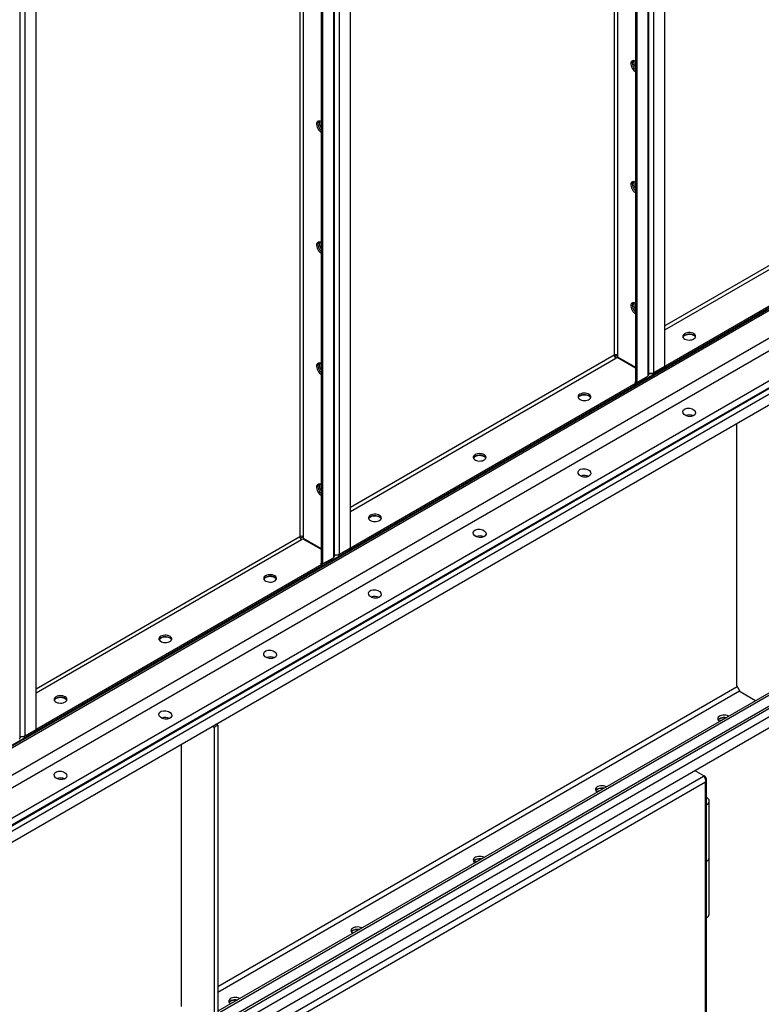
# Model space of a CAD drawing. Units: millimetres. Extents: x -8246 to 10903, y -12905 to 11539.
# Drawn here: x 4616 to 5367, y 5617 to 6614 of the extents above; entities that cross this region are included whole.
import ezdxf

# ---------------------------------------------------------------- set-up
doc = ezdxf.new("R2010")
doc.units = ezdxf.units.MM

msp = doc.modelspace()

# ---------------------------------------------------------------- linework, layer by layer
at = {"color": 7, "linetype": 'Continuous', "lineweight": 25}
for p, q in [((5269.2, 6263.05), (5269.2, 7116.57)), ((5251.94, 7106.61), (5251.94, 6253.09)), ((5253.23, 6254.88), (5253.23, 7108.41)), ((5258.16, 6256.68), (5258.16, 7110.2)), ((5239.5, 7099.71), (5239.5, 6247.53)), ((5240.91, 7100.24), (5240.91, 6246.72)), ((5218, 7087.31), (5218, 6274.35)), ((5221.4, 7089.26), (5221.4, 6274.35)), ((4935.03, 6071.19), (4935.03, 6924.71)), ((4939.97, 6072.99), (4939.97, 6926.51)), ((4951, 6079.35), (4951, 6932.88)), ((4921.3, 6916.02), (4921.3, 6063.84)), ((4922.71, 6916.55), (4922.71, 6063.03)), ((4933.74, 6922.92), (4933.74, 6069.39)), ((4903.2, 6905.57), (4903.2, 6090.66)), ((4899.8, 6903.61), (4899.8, 6090.66)), ((4632.8, 5895.66), (4632.8, 6749.19)), ((4616.84, 5887.5), (4616.84, 6741.02)), ((4621.77, 5889.29), (4621.77, 6742.82)), ((4176.31, 5627.81), (6013.74, 6688.54)), ((6012.42, 6689.3), (4179.49, 5631.17)), ((6011.66, 6689.74), (4180.25, 5632.49)), ((6037.11, 6673.86), (4128.87, 5572.25)), ((6042.29, 6664), (4137.62, 5564.45)), ((6065.49, 6646.84), (4120.94, 5524.28)), ((6068.23, 6641.62), (4123.68, 5519.06)), ((6068.23, 6640.74), (4123.68, 5518.18)), ((4268.64, 5596.64), (5923.27, 6551.83)), ((4272.18, 5587.57), (5919.73, 6538.69)), ((5536.2, 6458.04), (5269.2, 6303.9)), ((5269.2, 6299.99), (5537.9, 6455.1)), ((5558.4, 6429.71), (5269.9, 6263.17)), ((5558.4, 6428.08), (5269.9, 6261.53)), ((5218, 6274.35), (4951, 6120.21)), ((4951, 6116.29), (5219.7, 6271.41)), ((5221.4, 6274.35), (5218.5, 6272.68)), ((5219.7, 6271.41), (5221.15, 6272.25)), ((5221.15, 6272.25), (5239.5, 6261.65)), ((5221.4, 6274.35), (5221.4, 6272.68)), ((5221.4, 6272.68), (5239.5, 6262.23)), ((5256.72, 6255.55), (5268.49, 6262.35)), ((5258.16, 6256.68), (5269.2, 6263.05)), ((5268.49, 6262.35), (5268.49, 6262.64)), ((5268.49, 6262.35), (5269.9, 6261.53)), ((5269.2, 6263.57), (5269.9, 6263.17)), ((5269.9, 6261.53), (5269.9, 6263.17)), ((5239.75, 6247.39), (5238.79, 6246.84)), ((5238.79, 6246.84), (5240.2, 6246.02)), ((5240.91, 6246.72), (5239.5, 6247.53)), ((5240.2, 6246.02), (5250.56, 6252)), ((5240.91, 6246.72), (5251.94, 6253.09)), ((5250.56, 6252), (5250.56, 6252.29)), ((5253.23, 6255.93), (5253.89, 6255.55)), ((5253.89, 6255.55), (5253.89, 6256.02)), ((5256.72, 6255.55), (5253.89, 6255.55)), ((5256.72, 6256.12), (5256.72, 6255.55)), ((5240.2, 6246.02), (4951.7, 6079.47)), ((5240.2, 6244.39), (4951.7, 6077.84)), ((5240.2, 6246.02), (5240.2, 6244.39)), ((5342.03, 5939.8), (5342.03, 6205.18)), ((5734.02, 6137.52), (4457.89, 5400.83)), ((5737.55, 6128.46), (4454.35, 5387.68)), ((4453.03, 5384.75), (5736.23, 6125.53)), ((4459.56, 5380.23), (5732.35, 6115)), ((4464.2, 5371.81), (5727.71, 6101.21)), ((4899.8, 6090.66), (4632.8, 5936.52)), ((4632.8, 5932.6), (4901.5, 6087.72)), ((4903.2, 6090.66), (4900.3, 6088.99)), ((4901.5, 6087.72), (4902.95, 6088.55)), ((4902.95, 6088.55), (4921.3, 6077.96)), ((4903.2, 6090.66), (4903.2, 6088.99)), ((4903.2, 6088.99), (4921.3, 6078.54)), ((4938.52, 6071.86), (4950.29, 6078.66)), ((4939.97, 6072.99), (4951, 6079.35)), ((4950.29, 6078.66), (4950.29, 6078.95)), ((4950.29, 6078.66), (4951.7, 6077.84)), ((4951, 6079.88), (4951.7, 6079.47)), ((4951.7, 6077.84), (4951.7, 6079.47)), ((4922.01, 6062.33), (4932.36, 6068.31)), ((4922.71, 6063.03), (4933.74, 6069.39)), ((4932.36, 6068.31), (4932.36, 6068.6)), ((4935.03, 6072.24), (4935.69, 6071.86)), ((4935.69, 6071.86), (4935.69, 6072.33)), ((4938.52, 6071.86), (4935.69, 6071.86)), ((4938.52, 6072.43), (4938.52, 6071.86)), ((4922.01, 6062.33), (4633.51, 5895.78)), ((4922.01, 6060.7), (4633.51, 5894.15)), ((4921.55, 6063.7), (4920.59, 6063.15)), ((4920.59, 6063.15), (4922.01, 6062.33)), ((4922.71, 6063.03), (4921.3, 6063.84)), ((4922.01, 6062.33), (4922.01, 6060.7)), ((5342.59, 5938.82), (4816.65, 5635.2)), ((5342.03, 5939.8), (5345.56, 5933.68)), ((4816.65, 5629.65), (5345, 5934.66)), ((5374.55, 5932.46), (4816.65, 5610.38)), ((5361.12, 5924.7), (5345.56, 5933.68)), ((4811.34, 5898.83), (4813.11, 5897.81)), ((4813.11, 5897.81), (4816.65, 5899.85)), ((4816.65, 5899.85), (4814.88, 5900.87)), ((4816.65, 5899.85), (4816.65, 5609.57)), ((4616.84, 5888.55), (4617.49, 5888.17)), ((4617.49, 5888.17), (4617.49, 5888.64)), ((4620.32, 5888.17), (4617.49, 5888.17)), ((4620.32, 5888.17), (4632.09, 5894.97)), ((4620.32, 5888.74), (4620.32, 5888.17)), ((4621.77, 5889.29), (4632.8, 5895.66)), ((4632.09, 5894.97), (4632.09, 5895.25)), ((4632.09, 5894.97), (4633.51, 5894.15)), ((4632.8, 5896.19), (4633.51, 5895.78)), ((4633.51, 5894.15), (4633.51, 5895.78)), ((4813.11, 5897.81), (4813.11, 5607.53)), ((4779.88, 5615.28), (4779.88, 5880.66)), ((4834.8, 5575.05), (5308.46, 5848.49)), ((5308.61, 5848.58), (5299.35, 5853.93)), ((5308.46, 5848.49), (5308.61, 5848.58)), ((5308.61, 5848.58), (5308.61, 5848.3)), ((5310.28, 5847.62), (5308.61, 5848.58)), ((5310.28, 5842.36), (4839.2, 5570.41)), ((5310.28, 5847.62), (5309.42, 5847.12)), ((5310.28, 5847.45), (5309.49, 5846.99)), ((5310.28, 5847.45), (5310.28, 5847.62)), ((5310.28, 5400.44), (5310.28, 5842.36)), ((5311.57, 5401.49), (5311.57, 5844.9)), ((5314.26, 5765.88), (5314.26, 5823.04)), ((5314.26, 5708.73), (5314.26, 5765.88))]:
    msp.add_line(p, q, dxfattribs=at)
at = {"color": 7, "linetype": 'Continuous', "lineweight": 25, "flags": 128}
for points in [[(5239.5, 6571.82), (5238.44, 6572.29), (5237.43, 6572.44), (5236.54, 6572.28), (5235.81, 6571.81), (5235.28, 6571.05), (5234.97, 6570.05), (5234.91, 6568.85), (5235.09, 6567.53), (5235.52, 6566.15), (5236.15, 6564.8), (5236.97, 6563.53), (5237.93, 6562.43), (5238.96, 6561.55), (5239.5, 6561.2)], [(5237.03, 6572.41), (5236.69, 6571.87), (5236.39, 6570.86), (5236.32, 6569.67), (5236.51, 6568.35), (5236.93, 6566.97), (5237.57, 6565.61), (5238.39, 6564.35), (5239.34, 6563.25), (5239.5, 6563.09)], [(5237.03, 6572.41), (5236.69, 6571.87), (5236.39, 6570.86), (5236.32, 6569.67), (5236.51, 6568.35), (5236.93, 6566.97), (5237.57, 6565.61), (5238.39, 6564.35), (5239.34, 6563.25), (5239.5, 6563.09)], [(4921.3, 6510.61), (4920.24, 6511.08), (4919.24, 6511.23), (4918.34, 6511.07), (4917.61, 6510.6), (4917.08, 6509.84), (4916.77, 6508.83), (4916.71, 6507.64), (4916.9, 6506.32), (4917.32, 6504.94), (4917.96, 6503.59), (4918.77, 6502.32), (4919.73, 6501.22), (4920.77, 6500.34), (4921.3, 6499.99)], [(4918.83, 6511.2), (4918.49, 6510.65), (4918.19, 6509.65), (4918.13, 6508.46), (4918.31, 6507.14), (4918.73, 6505.76), (4919.37, 6504.4), (4920.19, 6503.14), (4921.14, 6502.04), (4921.3, 6501.88)], [(4918.83, 6511.2), (4918.49, 6510.65), (4918.19, 6509.65), (4918.13, 6508.46), (4918.31, 6507.14), (4918.73, 6505.76), (4919.37, 6504.4), (4920.19, 6503.14), (4921.14, 6502.04), (4921.3, 6501.88)], [(5239.5, 6449.34), (5238.44, 6449.81), (5237.43, 6449.96), (5236.54, 6449.8), (5235.81, 6449.33), (5235.28, 6448.57), (5234.97, 6447.56), (5234.91, 6446.37), (5235.09, 6445.05), (5235.52, 6443.67), (5236.15, 6442.32), (5236.97, 6441.05), (5237.93, 6439.95), (5238.96, 6439.07), (5239.5, 6438.72)], [(5237.03, 6449.93), (5236.69, 6449.38), (5236.39, 6448.38), (5236.32, 6447.19), (5236.51, 6445.87), (5236.93, 6444.49), (5237.57, 6443.13), (5238.39, 6441.87), (5239.34, 6440.77), (5239.5, 6440.61)], [(5237.03, 6449.93), (5236.69, 6449.38), (5236.39, 6448.38), (5236.32, 6447.19), (5236.51, 6445.87), (5236.93, 6444.49), (5237.57, 6443.13), (5238.39, 6441.87), (5239.34, 6440.77), (5239.5, 6440.61)], [(4921.3, 6388.13), (4920.24, 6388.6), (4919.24, 6388.75), (4918.34, 6388.59), (4917.61, 6388.12), (4917.08, 6387.36), (4916.77, 6386.35), (4916.71, 6385.16), (4916.9, 6383.84), (4917.32, 6382.46), (4917.96, 6381.11), (4918.77, 6379.84), (4919.73, 6378.74), (4920.77, 6377.86), (4921.3, 6377.51)], [(4918.83, 6388.72), (4918.49, 6388.17), (4918.19, 6387.17), (4918.13, 6385.98), (4918.31, 6384.65), (4918.73, 6383.28), (4919.37, 6381.92), (4920.19, 6380.66), (4921.14, 6379.56), (4921.3, 6379.4)], [(4918.83, 6388.72), (4918.49, 6388.17), (4918.19, 6387.17), (4918.13, 6385.98), (4918.31, 6384.65), (4918.73, 6383.28), (4919.37, 6381.92), (4920.19, 6380.66), (4921.14, 6379.56), (4921.3, 6379.4)], [(5239.5, 6326.86), (5238.44, 6327.32), (5237.43, 6327.48), (5236.54, 6327.32), (5235.81, 6326.85), (5235.28, 6326.09), (5234.97, 6325.08), (5234.91, 6323.89), (5235.09, 6322.57), (5235.52, 6321.19), (5236.15, 6319.84), (5236.97, 6318.57), (5237.93, 6317.47), (5238.96, 6316.58), (5239.5, 6316.24)], [(5237.03, 6327.45), (5236.69, 6326.9), (5236.39, 6325.9), (5236.32, 6324.71), (5236.51, 6323.38), (5236.93, 6322.01), (5237.57, 6320.65), (5238.39, 6319.39), (5239.34, 6318.28), (5239.5, 6318.13)], [(5237.03, 6327.45), (5236.69, 6326.9), (5236.39, 6325.9), (5236.32, 6324.71), (5236.51, 6323.38), (5236.93, 6322.01), (5237.57, 6320.65), (5238.39, 6319.39), (5239.34, 6318.28), (5239.5, 6318.13)], [(5289.35, 6296.03), (5288.41, 6295.34), (5287.77, 6294.55), (5287.47, 6293.7), (5287.51, 6292.83), (5287.9, 6291.99), (5288.62, 6291.22), (5289.62, 6290.57), (5290.86, 6290.07), (5292.26, 6289.75), (5293.76, 6289.62), (5295.26, 6289.7), (5296.69, 6289.97), (5297.98, 6290.43), (5299.04, 6291.05), (5299.84, 6291.79), (5300.31, 6292.61), (5300.44, 6293.48), (5300.22, 6294.34), (5299.67, 6295.15), (5298.8, 6295.87), (5297.67, 6296.45), (5296.34, 6296.86), (5294.89, 6297.09), (5293.38, 6297.11), (5291.9, 6296.93), (5290.53, 6296.57), (5289.35, 6296.03)], [(5287.6, 6292.56), (5287.9, 6293.12), (5288.62, 6293.89), (5289.62, 6294.54), (5290.86, 6295.04), (5292.26, 6295.36), (5293.76, 6295.49), (5295.26, 6295.41), (5296.69, 6295.14), (5297.98, 6294.68), (5299.04, 6294.07), (5299.84, 6293.33), (5300.29, 6292.56)], [(5300.29, 6292.56), (5300.22, 6292.71), (5299.67, 6293.52), (5298.8, 6294.23), (5297.67, 6294.81), (5296.34, 6295.23), (5294.89, 6295.45), (5293.38, 6295.48), (5291.9, 6295.3), (5290.53, 6294.93), (5289.35, 6294.39)], [(4921.3, 6265.65), (4920.24, 6266.11), (4919.24, 6266.27), (4918.34, 6266.11), (4917.61, 6265.64), (4917.08, 6264.88), (4916.77, 6263.87), (4916.71, 6262.68), (4916.9, 6261.36), (4917.32, 6259.98), (4917.96, 6258.63), (4918.77, 6257.36), (4919.73, 6256.26), (4920.77, 6255.37), (4921.3, 6255.03)], [(4918.83, 6266.24), (4918.49, 6265.69), (4918.19, 6264.69), (4918.13, 6263.49), (4918.31, 6262.17), (4918.73, 6260.8), (4919.37, 6259.44), (4920.19, 6258.18), (4921.14, 6257.07), (4921.3, 6256.92)], [(4918.83, 6266.24), (4918.49, 6265.69), (4918.19, 6264.69), (4918.13, 6263.49), (4918.31, 6262.17), (4918.73, 6260.8), (4919.37, 6259.44), (4920.19, 6258.18), (4921.14, 6257.07), (4921.3, 6256.92)], [(5183.28, 6234.8), (5182.35, 6234.11), (5181.71, 6233.32), (5181.4, 6232.47), (5181.45, 6231.6), (5181.84, 6230.76), (5182.55, 6229.99), (5183.56, 6229.34), (5184.79, 6228.84), (5186.2, 6228.52), (5187.69, 6228.39), (5189.19, 6228.47), (5190.63, 6228.74), (5191.91, 6229.2), (5192.98, 6229.81), (5193.77, 6230.56), (5194.24, 6231.38), (5194.38, 6232.25), (5194.16, 6233.11), (5193.6, 6233.92), (5192.73, 6234.64), (5191.61, 6235.22), (5190.28, 6235.63), (5188.82, 6235.85), (5187.31, 6235.88), (5185.83, 6235.7), (5184.47, 6235.34), (5183.28, 6234.8)], [(5181.53, 6231.33), (5181.84, 6231.89), (5182.55, 6232.66), (5183.56, 6233.31), (5184.79, 6233.81), (5186.2, 6234.13), (5187.69, 6234.26), (5189.19, 6234.18), (5190.63, 6233.91), (5191.91, 6233.45), (5192.98, 6232.84), (5193.77, 6232.09), (5194.22, 6231.33)], [(5194.22, 6231.33), (5194.16, 6231.48), (5193.6, 6232.29), (5192.73, 6233), (5191.61, 6233.58), (5190.28, 6234), (5188.82, 6234.22), (5187.31, 6234.25), (5185.83, 6234.07), (5184.47, 6233.7), (5183.28, 6233.16)], [(5077.22, 6173.56), (5076.28, 6172.88), (5075.64, 6172.09), (5075.34, 6171.24), (5075.38, 6170.37), (5075.77, 6169.53), (5076.49, 6168.76), (5077.49, 6168.11), (5078.73, 6167.61), (5080.13, 6167.29), (5081.62, 6167.16), (5083.13, 6167.24), (5084.56, 6167.51), (5085.84, 6167.97), (5086.91, 6168.58), (5087.7, 6169.33), (5088.18, 6170.15), (5088.31, 6171.02), (5088.09, 6171.88), (5087.53, 6172.69), (5086.67, 6173.41), (5085.54, 6173.99), (5084.21, 6174.4), (5082.75, 6174.62), (5081.25, 6174.65), (5079.77, 6174.47), (5078.4, 6174.11), (5077.22, 6173.56)], [(5075.47, 6170.09), (5075.77, 6170.66), (5076.49, 6171.43), (5077.49, 6172.08), (5078.73, 6172.58), (5080.13, 6172.9), (5081.62, 6173.03), (5083.13, 6172.95), (5084.56, 6172.68), (5085.84, 6172.22), (5086.91, 6171.61), (5087.7, 6170.86), (5088.16, 6170.09)], [(5088.16, 6170.09), (5088.09, 6170.25), (5087.53, 6171.06), (5086.67, 6171.77), (5085.54, 6172.35), (5084.21, 6172.77), (5082.75, 6172.99), (5081.25, 6173.02), (5079.77, 6172.84), (5078.4, 6172.47), (5077.22, 6171.93)], [(4921.3, 6143.16), (4920.24, 6143.63), (4919.24, 6143.79), (4918.34, 6143.63), (4917.61, 6143.15), (4917.08, 6142.4), (4916.77, 6141.39), (4916.71, 6140.2), (4916.9, 6138.88), (4917.32, 6137.5), (4917.96, 6136.14), (4918.77, 6134.88), (4919.73, 6133.78), (4920.77, 6132.89), (4921.3, 6132.55)], [(4918.83, 6143.76), (4918.49, 6143.21), (4918.19, 6142.21), (4918.13, 6141.01), (4918.31, 6139.69), (4918.73, 6138.32), (4919.37, 6136.96), (4920.19, 6135.7), (4921.14, 6134.59), (4921.3, 6134.44)], [(4918.83, 6143.76), (4918.49, 6143.21), (4918.19, 6142.21), (4918.13, 6141.01), (4918.31, 6139.69), (4918.73, 6138.32), (4919.37, 6136.96), (4920.19, 6135.7), (4921.14, 6134.59), (4921.3, 6134.44)], [(4971.15, 6112.33), (4970.21, 6111.65), (4969.58, 6110.86), (4969.27, 6110.01), (4969.32, 6109.14), (4969.71, 6108.3), (4970.42, 6107.53), (4971.43, 6106.88), (4972.66, 6106.38), (4974.06, 6106.06), (4975.56, 6105.93), (4977.06, 6106.01), (4978.49, 6106.28), (4979.78, 6106.74), (4980.85, 6107.35), (4981.64, 6108.09), (4982.11, 6108.92), (4982.24, 6109.79), (4982.03, 6110.65), (4981.47, 6111.46), (4980.6, 6112.18), (4979.47, 6112.75), (4978.15, 6113.17), (4976.69, 6113.39), (4975.18, 6113.42), (4973.7, 6113.24), (4972.33, 6112.87), (4971.15, 6112.33)], [(4969.4, 6108.86), (4969.71, 6109.43), (4970.42, 6110.2), (4971.43, 6110.85), (4972.66, 6111.35), (4974.06, 6111.67), (4975.56, 6111.8), (4977.06, 6111.72), (4978.49, 6111.45), (4979.78, 6110.99), (4980.85, 6110.38), (4981.64, 6109.63), (4982.09, 6108.86)], [(4982.09, 6108.86), (4982.03, 6109.02), (4981.47, 6109.83), (4980.6, 6110.54), (4979.47, 6111.12), (4978.15, 6111.53), (4976.69, 6111.76), (4975.18, 6111.79), (4973.7, 6111.61), (4972.33, 6111.24), (4971.15, 6110.7)], [(4865.08, 6051.1), (4864.15, 6050.42), (4863.51, 6049.63), (4863.21, 6048.78), (4863.25, 6047.91), (4863.64, 6047.06), (4864.36, 6046.3), (4865.36, 6045.65), (4866.6, 6045.15), (4868, 6044.83), (4869.49, 6044.7), (4870.99, 6044.78), (4872.43, 6045.05), (4873.71, 6045.51), (4874.78, 6046.12), (4875.57, 6046.86), (4876.05, 6047.69), (4876.18, 6048.56), (4875.96, 6049.42), (4875.4, 6050.23), (4874.54, 6050.94), (4873.41, 6051.52), (4872.08, 6051.94), (4870.62, 6052.16), (4869.11, 6052.19), (4867.64, 6052.01), (4866.27, 6051.64), (4865.08, 6051.1)], [(4863.34, 6047.63), (4863.64, 6048.2), (4864.36, 6048.97), (4865.36, 6049.62), (4866.6, 6050.12), (4868, 6050.44), (4869.49, 6050.57), (4870.99, 6050.49), (4872.43, 6050.22), (4873.71, 6049.76), (4874.78, 6049.14), (4875.57, 6048.4), (4876.02, 6047.63)], [(4876.02, 6047.63), (4875.96, 6047.79), (4875.4, 6048.6), (4874.54, 6049.31), (4873.41, 6049.89), (4872.08, 6050.3), (4870.62, 6050.53), (4869.11, 6050.56), (4867.64, 6050.38), (4866.27, 6050.01), (4865.08, 6049.47)], [(4759.02, 5989.87), (4758.08, 5989.19), (4757.44, 5988.4), (4757.14, 5987.55), (4757.18, 5986.68), (4757.57, 5985.83), (4758.29, 5985.07), (4759.29, 5984.42), (4760.53, 5983.92), (4761.93, 5983.6), (4763.43, 5983.47), (4764.93, 5983.54), (4766.36, 5983.82), (4767.65, 5984.28), (4768.71, 5984.89), (4769.51, 5985.63), (4769.98, 5986.46), (4770.11, 5987.33), (4769.89, 5988.19), (4769.34, 5989), (4768.47, 5989.71), (4767.34, 5990.29), (4766.01, 5990.71), (4764.56, 5990.93), (4763.05, 5990.96), (4761.57, 5990.78), (4760.2, 5990.41), (4759.02, 5989.87)], [(4757.27, 5986.4), (4757.57, 5986.97), (4758.29, 5987.74), (4759.29, 5988.39), (4760.53, 5988.89), (4761.93, 5989.21), (4763.43, 5989.34), (4764.93, 5989.26), (4766.36, 5988.99), (4767.65, 5988.53), (4768.71, 5987.91), (4769.51, 5987.17), (4769.96, 5986.4)], [(4769.96, 5986.4), (4769.89, 5986.56), (4769.34, 5987.37), (4768.47, 5988.08), (4767.34, 5988.66), (4766.01, 5989.07), (4764.56, 5989.3), (4763.05, 5989.32), (4761.57, 5989.15), (4760.2, 5988.78), (4759.02, 5988.24)], [(4652.95, 5928.64), (4652.02, 5927.96), (4651.38, 5927.17), (4651.07, 5926.32), (4651.12, 5925.45), (4651.51, 5924.6), (4652.22, 5923.84), (4653.23, 5923.19), (4654.46, 5922.69), (4655.87, 5922.36), (4657.36, 5922.24), (4658.86, 5922.31), (4660.3, 5922.59), (4661.58, 5923.05), (4662.65, 5923.66), (4663.44, 5924.4), (4663.91, 5925.23), (4664.05, 5926.1), (4663.83, 5926.96), (4663.27, 5927.77), (4662.4, 5928.48), (4661.28, 5929.06), (4659.95, 5929.48), (4658.49, 5929.7), (4656.98, 5929.73), (4655.5, 5929.55), (4654.14, 5929.18), (4652.95, 5928.64)], [(4651.2, 5925.17), (4651.51, 5925.74), (4652.22, 5926.51), (4653.23, 5927.16), (4654.46, 5927.66), (4655.87, 5927.98), (4657.36, 5928.11), (4658.86, 5928.03), (4660.3, 5927.76), (4661.58, 5927.3), (4662.65, 5926.68), (4663.44, 5925.94), (4663.89, 5925.17)], [(4663.89, 5925.17), (4663.83, 5925.33), (4663.27, 5926.14), (4662.4, 5926.85), (4661.28, 5927.43), (4659.95, 5927.84), (4658.49, 5928.07), (4656.98, 5928.09), (4655.5, 5927.92), (4654.14, 5927.55), (4652.95, 5927.01)], [(5333.89, 5908.98), (5333.62, 5909.13), (5332.38, 5909.63), (5330.98, 5909.95), (5329.49, 5910.08), (5327.99, 5910), (5326.55, 5909.73), (5325.27, 5909.27), (5324.2, 5908.66), (5323.41, 5907.91), (5322.93, 5907.09), (5322.8, 5906.22), (5323.02, 5905.36), (5323.58, 5904.55), (5324.44, 5903.83), (5324.7, 5903.68)], [(5323.16, 5905.1), (5323.26, 5905.26), (5323.98, 5906.03), (5324.98, 5906.68), (5326.22, 5907.18), (5327.62, 5907.5), (5329.11, 5907.63), (5330.61, 5907.55), (5331.25, 5907.46)], [(5331.25, 5907.46), (5329.87, 5907.62), (5328.36, 5907.59), (5326.9, 5907.37), (5325.57, 5906.95), (5324.44, 5906.37), (5323.58, 5905.66), (5323.16, 5905.1)], [(5210.15, 5837.55), (5209.88, 5837.7), (5208.64, 5838.2), (5207.24, 5838.52), (5205.75, 5838.64), (5204.24, 5838.57), (5202.81, 5838.29), (5201.52, 5837.84), (5200.46, 5837.22), (5199.67, 5836.48), (5199.19, 5835.65), (5199.06, 5834.78), (5199.28, 5833.92), (5199.83, 5833.11), (5200.7, 5832.4), (5200.96, 5832.24)], [(5199.41, 5833.67), (5199.52, 5833.83), (5200.23, 5834.6), (5201.24, 5835.25), (5202.47, 5835.75), (5203.87, 5836.07), (5205.37, 5836.19), (5206.87, 5836.12), (5207.51, 5836.02)], [(5207.51, 5836.02), (5206.12, 5836.18), (5204.61, 5836.16), (5203.16, 5835.93), (5201.83, 5835.52), (5200.7, 5834.94), (5199.83, 5834.22), (5199.41, 5833.67)], [(5311.62, 5819.37), (5312.77, 5820.18), (5313.62, 5821.11), (5314.12, 5822.13), (5314.26, 5823.17), (5314.03, 5824.22), (5313.44, 5825.21), (5312.51, 5826.12), (5311.57, 5826.75)], [(5086.41, 5766.11), (5086.13, 5766.26), (5084.9, 5766.76), (5083.49, 5767.08), (5082, 5767.21), (5080.5, 5767.13), (5079.07, 5766.86), (5077.78, 5766.4), (5076.71, 5765.78), (5075.92, 5765.04), (5075.45, 5764.22), (5075.32, 5763.35), (5075.53, 5762.49), (5076.09, 5761.68), (5076.96, 5760.96), (5077.21, 5760.81)], [(5075.67, 5762.23), (5075.77, 5762.39), (5076.49, 5763.16), (5077.49, 5763.81), (5078.73, 5764.31), (5080.13, 5764.63), (5081.62, 5764.76), (5083.13, 5764.68), (5083.77, 5764.59)], [(5083.77, 5764.59), (5082.38, 5764.75), (5080.87, 5764.72), (5079.41, 5764.5), (5078.08, 5764.08), (5076.96, 5763.5), (5076.09, 5762.79), (5075.67, 5762.23)], [(4962.66, 5694.68), (4962.39, 5694.82), (4961.15, 5695.32), (4959.75, 5695.65), (4958.26, 5695.77), (4956.75, 5695.7), (4955.32, 5695.42), (4954.04, 5694.97), (4952.97, 5694.35), (4952.18, 5693.61), (4951.7, 5692.78), (4951.57, 5691.91), (4951.79, 5691.05), (4952.35, 5690.24), (4953.21, 5689.53), (4953.47, 5689.37)], [(4951.92, 5690.8), (4952.03, 5690.96), (4952.74, 5691.72), (4953.75, 5692.38), (4954.98, 5692.88), (4956.39, 5693.2), (4957.88, 5693.32), (4959.38, 5693.25), (4960.02, 5693.15)], [(4960.02, 5693.15), (4958.64, 5693.31), (4957.13, 5693.28), (4955.67, 5693.06), (4954.34, 5692.65), (4953.21, 5692.07), (4952.35, 5691.35), (4951.92, 5690.8)], [(4838.92, 5623.24), (4838.65, 5623.39), (4837.41, 5623.89), (4836.01, 5624.21), (4834.51, 5624.34), (4833.01, 5624.26), (4831.58, 5623.99), (4830.29, 5623.53), (4829.23, 5622.91), (4828.43, 5622.17), (4827.96, 5621.34), (4827.83, 5620.48), (4828.05, 5619.61), (4828.6, 5618.81), (4829.47, 5618.09), (4829.73, 5617.93)], [(4828.18, 5619.36), (4828.28, 5619.52), (4829, 5620.29), (4830, 5620.94), (4831.24, 5621.44), (4832.64, 5621.76), (4834.14, 5621.89), (4835.64, 5621.81), (4836.28, 5621.72)], [(4836.28, 5621.72), (4834.89, 5621.87), (4833.38, 5621.85), (4831.93, 5621.62), (4830.6, 5621.21), (4829.47, 5620.63), (4828.6, 5619.92), (4828.18, 5619.36)]]:
    msp.add_lwpolyline(points, dxfattribs=at)
at = {"color": 7, "linetype": 'Continuous', "lineweight": 25}
for centre, radius, start, end in [((5245.62, 6570.52), 7.86, 166.20897, 218.84932), ((4927.42, 6509.31), 7.86, 166.20897, 218.84932), ((5245.62, 6448.04), 7.86, 166.20897, 218.84932), ((4927.42, 6386.83), 7.86, 166.20897, 218.84932), ((5245.62, 6325.56), 7.86, 166.20897, 218.84932), ((5290.99, 6291.09), 3.69, 116.38567, 157.38636), ((5219.7, 6271.08), 3.69, 62.60967, 117.39033), ((5221.69, 6274.52), 3.69, 182.60548, 237.39452), ((4927.42, 6264.35), 7.86, 166.20897, 218.84932), ((5255.02, 6262.86), 6.94, 255.02063, 296.9163), ((5251.03, 6255.1), 2.21, 294.37466, 354.3052), ((5184.92, 6229.86), 3.69, 116.38567, 157.38636), ((5293.93, 6203.77), 10.1, 64.67218, 110.9859), ((5293.93, 6203.68), 10.18, 64.85997, 110.79811), ((5078.86, 6168.63), 3.69, 116.38567, 157.38636), ((5187.86, 6142.54), 10.1, 64.67218, 110.9859), ((5187.86, 6142.45), 10.18, 64.85997, 110.79811), ((4927.42, 6141.87), 7.86, 166.20897, 218.84932), ((4972.79, 6107.39), 3.69, 116.38567, 157.38636), ((4901.5, 6087.38), 3.69, 62.60967, 117.39033), ((4903.49, 6090.83), 3.69, 182.60548, 237.39452), ((5081.8, 6081.31), 10.1, 64.67218, 110.9859), ((5081.79, 6081.22), 10.18, 64.85997, 110.79811), ((4932.83, 6071.41), 2.21, 294.37466, 354.3052), ((4936.83, 6079.17), 6.94, 255.02063, 296.9163), ((4866.72, 6046.16), 3.69, 116.38567, 157.38636), ((4975.73, 6020.08), 10.1, 64.67218, 110.9859), ((4975.73, 6019.99), 10.18, 64.85997, 110.79811), ((4760.66, 5984.93), 3.69, 116.38567, 157.38636), ((4869.66, 5958.76), 10.18, 64.85997, 110.79811), ((4869.67, 5958.85), 10.1, 64.67218, 110.9859), ((4654.59, 5923.7), 3.69, 116.38567, 157.38636), ((4763.6, 5897.53), 10.18, 64.85997, 110.79811), ((4763.6, 5897.62), 10.1, 64.67218, 110.9859), ((5328.41, 5897.65), 7.42, 102.38864, 122.90381), ((4618.63, 5895.48), 6.94, 255.02063, 296.9163), ((4614.63, 5887.72), 2.21, 294.37466, 354.3052), ((4657.53, 5836.3), 10.18, 64.85997, 110.79811), ((4657.53, 5836.38), 10.1, 64.67218, 110.9859), ((5204.66, 5826.21), 7.42, 102.38864, 122.90382), ((5080.92, 5754.78), 7.42, 102.38864, 122.90382), ((5309.65, 5766.4), 4.63, 294.39561, 353.62795), ((5309.78, 5766.32), 4.5, 294.19711, 354.48275), ((5309.65, 5709.24), 4.63, 294.39561, 353.62795), ((4957.18, 5683.34), 7.42, 102.38864, 122.90382), ((4833.43, 5611.9), 7.42, 102.38864, 122.90382)]:
    msp.add_arc(centre, radius, start, end, dxfattribs=at)
for centre in [(5293.94, 6216.45), (5187.88, 6155.22), (5081.81, 6093.99), (4975.75, 6032.76), (4869.68, 5971.53), (4763.61, 5910.3), (4657.55, 5849.07)]:
    msp.add_ellipse(centre, major_axis=(6.47, -0.92), ratio=0.650932, dxfattribs=at)
msp.add_open_spline([(5308.46, 5848.49), (5308.73, 5848.19), (5309.26, 5847.57), (5309.93, 5846.19), (5310.35, 5844.65), (5310.43, 5843.32), (5310.32, 5842.6), (5310.28, 5842.36)], degree=3, knots=[0, 0, 0, 0, 0.2221428, 0.4443158, 0.6664889, 0.8886618, 1, 1, 1, 1], dxfattribs=at)
msp.add_open_spline([(5310.28, 5842.36), (5310.64, 5842.74), (5311.36, 5843.52), (5311.67, 5844.9), (5311.36, 5846.28), (5310.64, 5847.06), (5310.28, 5847.45)], degree=3, dxfattribs=at)

doc.saveas('drawing.dxf')
